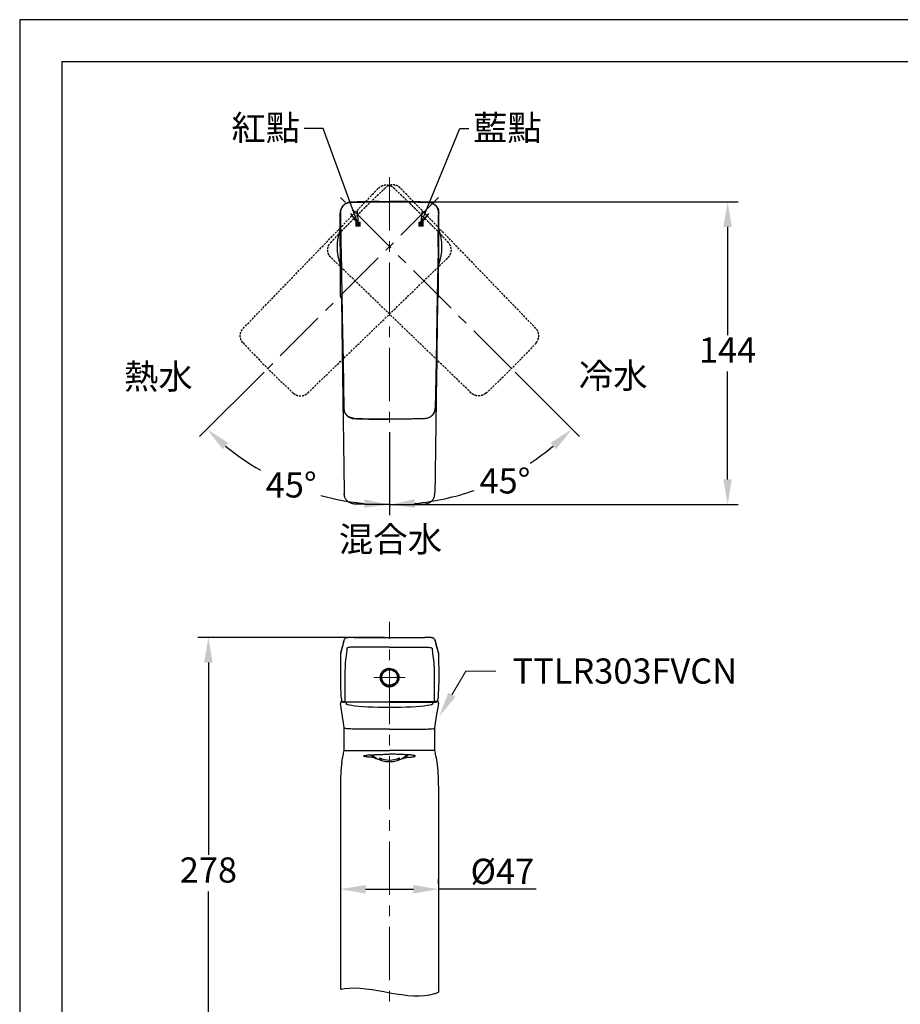
# Model space of a CAD drawing. Units: millimetres. Extents: x 0 to 210, y 0 to 297.
# Drawn here: x 0 to 105, y 180 to 297 of the extents above; entities that cross this region are included whole.
import ezdxf
from ezdxf import colors
from ezdxf.entities.mleader import LeaderData, LeaderLine
from ezdxf.math import Vec2, Vec3

# ---------------------------------------------------------------- set-up
doc = ezdxf.new("R2010")
doc.units = ezdxf.units.MM
doc.header["$PDMODE"] = 3
doc.linetypes.add('CENTER', pattern=[50.8, 31.75, -6.35, 6.35, -6.35])
doc.linetypes.add('HIDDEN', pattern=[0.375, 0.25, -0.125])
for name, color, linetype, lineweight in [('中心線', 2, 'CENTER', 18), ('標註線', 3, 'Continuous', 13), ('虛線', 6, 'HIDDEN', 25)]:
    doc.layers.add(name, color=color, linetype=linetype, lineweight=lineweight)
doc.layers.add('繪圖線', color=7, linetype='Continuous')
doc.styles.get("Standard").update_dxf_attribs({"font": 'msjh_0.ttf'})
doc.dimstyles.new('ISO-25', dxfattribs={"dimtxt": 3, "dimasz": 3, "dimexe": 1.25, "dimexo": 0.625, "dimtad": 1, "dimtih": 1, "dimtoh": 1, "dimdec": 0, "dimlfac": 4, "dimdsep": 46, "dimtxsty": 'Standard', "dimcen": 2.5, "dimclrd": 3, "dimclre": 3, "dimclrt": 2, "dimadec": 0, "dimazin": 2, "dimtfac": 1, "dimtdec": 0, "dimtmove": 1, "dimatfit": 3, "dimfxl": 0, "dimarcsym": 0})

# ---------------------------------------------------------------- blocks, each defined once
blk = doc.blocks.new('*D25')
at = {"layer": 'Defpoints', "color": 0}
for p in [(44.03, 223.46), (22.47, 167.29), (36.53, 167.29)]:
    blk.add_point(p, dxfattribs=at)
at = {"layer": '標註線', "color": 3, "lineweight": -2}
for p, q in [((43.41, 223.46), (21.22, 223.46)), ((22.47, 220.46), (22.47, 197.55)), ((22.47, 170.29), (22.47, 193.2)), ((35.91, 167.29), (21.22, 167.29))]:
    blk.add_line(p, q, dxfattribs=at)
at = {"layer": '標註線', "color": 3}
for points in [[(21.97, 220.46), (22.97, 220.46), (22.47, 223.46)], [(21.97, 170.29), (22.97, 170.29), (22.47, 167.29)]]:
    blk.add_solid(points, dxfattribs=at)
at = {"layer": '標註線', "color": 2, "insert": (22.47, 195.37), "char_height": 3, "attachment_point": 5}
blk.add_mtext('278', dxfattribs=at)
blk = doc.blocks.new('*D116')
at = {"layer": 'Defpoints', "color": 0}
for p in [(47.83, 273.77), (44.03, 269.98), (29.54, 255.48), (44.03, 248.5), (28.67, 243.36)]:
    blk.add_point(p, dxfattribs=at)
at = {"layer": '標註線', "color": 3, "lineweight": -2}
for p, q in [((29.09, 255.03), (21.42, 247.36)), ((44.03, 247.88), (44.03, 237.99))]:
    blk.add_line(p, q, dxfattribs=at)
for start, end in [(230.5951, 240.006), (254.6059, 264.4049)]:
    blk.add_arc((44.03, 269.98), 30.73, start, end, dxfattribs=at)
at = {"layer": '標註線', "color": 3}
for points in [[(24.19, 245.86), (24.86, 246.6), (22.3, 248.24)], [(41.06, 239.89), (41.01, 238.89), (44.03, 239.24)]]:
    blk.add_solid(points, dxfattribs=at)
at = {"layer": '標註線', "color": 2, "insert": (29.3, 243.11), "char_height": 3, "attachment_point": 1}
blk.add_mtext('45°', dxfattribs=at)
blk = doc.blocks.new('*D117')
at = {"layer": 'Defpoints', "color": 0}
for p in [(40.24, 273.77), (44.03, 269.98), (58.55, 255.46), (44.03, 248.5), (51.99, 240.3)]:
    blk.add_point(p, dxfattribs=at)
at = {"layer": '標註線', "color": 3, "lineweight": -2}
for p, q in [((59, 255.02), (66.65, 247.37)), ((44.03, 247.88), (44.03, 238))]:
    blk.add_line(p, q, dxfattribs=at)
for start, end in [(303.0286, 309.4036), (275.5964, 289.1776)]:
    blk.add_arc((44.03, 269.98), 30.73, start, end, dxfattribs=at)
at = {"layer": '標註線', "color": 3}
for points in [[(63.2, 246.6), (63.87, 245.86), (65.76, 248.25)], [(47.06, 238.9), (47.01, 239.9), (44.03, 239.25)]]:
    blk.add_solid(points, dxfattribs=at)
at = {"layer": '標註線', "color": 2, "insert": (54.75, 243.59), "char_height": 3, "attachment_point": 1}
blk.add_mtext('45°', dxfattribs=at)
blk = doc.blocks.new('*D115')
at = {"layer": 'Defpoints', "color": 0}
for p in [(44.03, 275.33), (44.03, 239.26), (84.29, 239.26)]:
    blk.add_point(p, dxfattribs=at)
at = {"layer": '標註線', "color": 3, "lineweight": -2}
for p, q in [((44.66, 275.33), (85.54, 275.33)), ((84.29, 272.33), (84.29, 259.45)), ((84.29, 242.26), (84.29, 255.13)), ((44.66, 239.26), (85.54, 239.26))]:
    blk.add_line(p, q, dxfattribs=at)
at = {"layer": '標註線', "color": 3}
for points in [[(83.79, 272.33), (84.79, 272.33), (84.29, 275.33)], [(83.79, 242.26), (84.79, 242.26), (84.29, 239.26)]]:
    blk.add_solid(points, dxfattribs=at)
at = {"layer": '標註線', "color": 2, "insert": (84.29, 257.29), "char_height": 3, "attachment_point": 5}
blk.add_mtext('144', dxfattribs=at)
blk = doc.blocks.new('_Open30')
at = {"color": 0, "linetype": 'ByBlock', "lineweight": -2}
for p, q in [((-1, 0.268), (0, 0)), ((0, 0), (-1, -0.268)), ((0, 0), (-1, 0))]:
    blk.add_line(p, q, dxfattribs=at)
blk = doc.blocks.new('*D120')
at = {"layer": 'Defpoints', "color": 0}
for p in [(38.19, 193.68), (49.88, 193.47), (49.88, 193.47)]:
    blk.add_point(p, dxfattribs=at)
at = {"layer": '繪圖線', "color": 3, "lineweight": -2}
for p, q in [((49.88, 194.1), (49.88, 194.72)), ((41.19, 193.47), (46.88, 193.47)), ((61.5, 193.47), (49.88, 193.47)), ((38.19, 193.05), (38.19, 192.22))]:
    blk.add_line(p, q, dxfattribs=at)
at = {"layer": '繪圖線', "color": 3}
for points in [[(41.19, 193.97), (41.19, 192.97), (38.19, 193.47)], [(46.88, 193.97), (46.88, 192.97), (49.88, 193.47)]]:
    blk.add_solid(points, dxfattribs=at)
at = {"layer": '繪圖線', "color": 2, "insert": (57.47, 195.6), "char_height": 3, "attachment_point": 5}
blk.add_mtext('{\\fISOCPEUR|b0|i0|c0|p34;%%C}47', dxfattribs=at)

msp = doc.modelspace()

# ---------------------------------------------------------------- hatches: boundary and pattern name
for color, points in [(1, [(40.04, 272.4), (40.54, 272.4), (40.54, 272.9), (40.04, 272.9)]), (5, [(47.53, 272.4), (48.03, 272.4), (48.03, 272.9), (47.53, 272.9)])]:
    msp.add_hatch(color=color).paths.add_polyline_path(points)

# ---------------------------------------------------------------- linework, layer by layer
at = {"color": 1, "linetype": 'Continuous', "lineweight": 15}
for p, q in [((40.54, 272.9), (40.04, 272.9)), ((40.04, 272.9), (40.04, 272.4)), ((40.54, 272.9), (40.04, 272.9)), ((40.04, 272.4), (40.54, 272.4)), ((40.54, 272.4), (40.54, 272.9))]:
    msp.add_line(p, q, dxfattribs=at)
at = {"color": 5, "linetype": 'Continuous', "lineweight": 15}
for p, q in [((48.03, 272.9), (47.53, 272.9)), ((47.53, 272.9), (47.53, 272.4)), ((48.03, 272.9), (47.53, 272.9)), ((47.53, 272.4), (48.03, 272.4)), ((48.03, 272.4), (48.03, 272.9))]:
    msp.add_line(p, q, dxfattribs=at)
msp.add_lwpolyline([(0, 0), (210, 0), (210, 297), (0, 297)], close=True)
at = {"lineweight": 30}
msp.add_lwpolyline([(5, 5), (205, 5), (205, 292), (5, 292)], close=True, dxfattribs=at)
at = {"layer": '中心線', "ltscale": 0.2}
for p, q in [((44.03, 278.25), (44.03, 248.5)), ((49.88, 275.83), (29.54, 255.48)), ((58.55, 255.46), (38.19, 275.83)), ((44.03, 152.15), (44.03, 225.3))]:
    msp.add_line(p, q, dxfattribs=at)
at = {"layer": '中心線', "color": 2, "linetype": 'CENTER', "lineweight": 0}
msp.add_line((45.91, 218.68), (42.16, 218.68), dxfattribs=at)
at = {"layer": '繪圖線'}
for p, q in [((38.18, 273.98), (38.19, 273.64)), ((38.18, 273.98), (38.18, 273.98)), ((49.89, 273.98), (49.89, 273.98)), ((38.25, 269.96), (38.26, 269.54)), ((49.82, 269.96), (49.81, 269.54)), ((49.81, 269.54), (49.71, 264.07)), ((38.61, 223.13), (38.61, 223.12)), ((49.46, 223.13), (49.46, 223.12)), ((43.04, 218.7), (43.04, 218.68)), ((45.03, 218.68), (45.03, 218.7)), ((49.89, 218.38), (49.82, 216.57)), ((38.72, 218), (38.71, 215.81)), ((49.35, 218), (49.36, 215.81)), ((38.71, 215.81), (39.69, 215.8)), ((44.03, 215.75), (38.71, 215.76)), ((38.89, 215.76), (38.86, 215.56)), ((39.69, 215.8), (43.03, 215.8)), ((43.03, 215.8), (44.03, 215.8)), ((44.99, 215.8), (44.03, 215.8)), ((44.03, 215.75), (49.35, 215.76)), ((48.37, 215.8), (44.99, 215.8)), ((49.36, 215.81), (48.37, 215.8)), ((49.21, 215.56), (49.17, 215.76)), ((49.81, 216.32), (49.71, 215.84)), ((41.93, 209.35), (42.19, 209.15)), ((42.83, 209.1), (42.83, 208.91)), ((42.83, 208.91), (43.12, 208.99)), ((44.95, 208.99), (45.24, 208.91)), ((45.24, 208.91), (45.24, 209.1)), ((45.88, 209.15), (46.14, 209.35)), ((38.19, 205.78), (38.19, 181.55)), ((49.88, 205.78), (49.88, 181.23))]:
    msp.add_line(p, q, dxfattribs=at)
at = {"layer": '繪圖線', "flags": 128}
for points in [[(38.26, 269.54), (38.31, 266.81), (38.36, 264.07)], [(38.4, 261.66), (38.5, 256.33), (38.6, 250.72)], [(49.66, 261.66), (49.57, 256.33), (49.47, 250.72)], [(38.61, 223.12), (38.61, 223.1), (38.6, 223.02)], [(39.82, 223.45), (40.87, 223.46), (41.92, 223.46), (42.98, 223.46), (44.03, 223.46), (45.09, 223.46), (46.14, 223.46), (47.2, 223.46), (48.25, 223.45)], [(49.46, 223.12), (49.46, 223.1), (49.47, 223.02)], [(38.2, 221.57), (38.19, 221.55), (38.19, 221.48)], [(38.97, 222.16), (38.96, 222.05), (38.9, 221.59), (38.83, 221.02), (38.76, 220.46)], [(49.1, 222.16), (49.11, 222.05), (49.17, 221.59), (49.24, 221.02), (49.31, 220.46)], [(49.87, 221.56), (49.87, 221.55), (49.88, 221.48)], [(38.65, 212.65), (38.64, 212.71), (38.59, 212.98), (38.43, 214.02), (38.18, 215.57)], [(49.22, 215.56), (49.22, 215.56), (49.17, 215.5), (49.04, 215.44), (48.82, 215.38), (48.52, 215.33), (48.15, 215.28), (47.7, 215.24), (47.19, 215.2), (46.63, 215.16), (46.02, 215.14), (45.38, 215.12), (44.71, 215.11), (44.03, 215.1), (43.36, 215.11), (42.69, 215.12), (42.05, 215.14), (41.44, 215.16), (40.88, 215.2), (40.37, 215.24), (39.92, 215.28), (39.55, 215.33), (39.25, 215.38), (39.03, 215.44), (38.9, 215.5), (38.85, 215.56)], [(49.42, 212.65), (49.43, 212.71), (49.48, 212.98), (49.64, 214.02), (49.89, 215.57)], [(38.64, 209.97), (38.64, 209.97), (38.64, 211.38), (38.64, 212.2), (38.65, 212.65)], [(49.43, 209.97), (49.43, 209.97), (49.43, 211.38), (49.42, 212.2), (49.42, 212.65)], [(42.21, 209.49), (42.16, 209.45), (42.09, 209.34), (42.11, 209.23), (42.22, 209.13), (42.42, 209.03), (42.69, 208.95), (42.72, 208.94)], [(42.1, 209.37), (42.11, 209.35), (42.18, 209.28)], [(45.35, 208.94), (45.37, 208.95), (45.65, 209.03), (45.84, 209.13), (45.96, 209.23), (45.98, 209.34), (45.91, 209.45), (45.84, 209.5)], [(45.88, 209.28), (45.96, 209.35), (45.97, 209.37)]]:
    msp.add_lwpolyline(points, dxfattribs=at)
at = {"layer": '繪圖線'}
msp.add_circle((44.04, 218.68), 0.927, dxfattribs=at)
for centre, radius, start, end in [((44.03, 269.98), 6.24, 160.5145, 200.1063), ((44.03, 269.98), 6.24, 339.9278, 19.4477), ((44.03, 367.68), 118.22, 267.9484, 272.0516), ((44.03, 218.7), 0.999, 0.159, 179.841), ((44.03, 218.68), 0.999, 0.1633, 179.8367), ((44.03, 218.7), 1.12, 180.1679, 359.8321), ((44.03, 218.69), 0.999, 180.1629, 359.8371), ((38.56, 215.57), 0.373, 131.7608, 179.8853), ((49.51, 215.57), 0.373, 0.1147, 48.2392), ((42.06, 209.56), 0.246, 200.4982, 238.5502), ((44.03, 211.63), 3, 231.8821, 308.1179), ((44.03, 211.92), 3.07, 246.9092, 293.0908), ((44.03, 211.74), 3.07, 246.9086, 293.0914), ((46.01, 209.56), 0.246, 301.4498, 339.5018), ((60.39, 205.93), 22.2, 173.035, 180.4083), ((27.68, 205.93), 22.2, 359.5917, 6.965)]:
    msp.add_arc(centre, radius, start, end, dxfattribs=at)
for points, knots in [([(39.39, 275.25), (39.3, 275.24), (39.13, 275.23), (38.89, 275.14), (38.67, 275.01), (38.43, 274.79), (38.22, 274.44), (38.19, 274.13), (38.18, 273.98)], [0, 0, 0, 0, 0.127037, 0.252163, 0.377245, 0.503101, 0.751846, 1, 1, 1, 1]), ([(38.19, 273.98), (38.19, 274.07), (38.2, 274.29), (38.34, 274.64), (38.61, 274.97), (38.98, 275.2), (39.26, 275.23), (39.39, 275.25)], [0, 0, 0, 0, 0.134041, 0.350855, 0.567299, 0.783623, 1, 1, 1, 1]), ([(42.81, 275.34), (42.81, 275.34), (42.81, 275.34), (42.78, 275.34), (42.72, 275.34), (42.55, 275.34), (42.31, 275.34), (42.03, 275.33), (41.77, 275.33), (41.47, 275.32), (41.12, 275.32), (40.73, 275.31), (40.31, 275.3), (39.84, 275.28), (39.51, 275.27), (39.35, 275.27)], [0, 0, 0, 0, 0.0746673, 0.2199355, 0.3659277, 0.4937937, 0.6039793, 0.6646935, 0.719867, 0.770367, 0.8173224, 0.8621347, 0.9064166, 0.9518473, 1, 1, 1, 1]), ([(39.39, 275.27), (39.88, 275.28), (40.87, 275.31), (42.36, 275.34), (43.41, 275.35), (43.97, 275.35), (44.03, 275.35)], [0, 0, 0, 0, 0.319634, 0.639274, 0.958907, 1, 1, 1, 1]), ([(39.39, 275.25), (39.64, 275.26), (40.89, 275.3), (42.44, 275.32), (43.99, 275.33), (45.53, 275.32), (47.08, 275.3), (48.38, 275.26), (48.67, 275.25)], [0, 0, 0, 0, 0.080727, 0.403652, 0.5, 0.580727, 0.903652, 1, 1, 1, 1]), ([(39.39, 275.25), (39.39, 275.25), (39.39, 275.25), (39.39, 275.25), (39.39, 275.25)], [0, 0, 0, 0, 0.380283, 1, 1, 1, 1]), ([(48.68, 275.27), (48.19, 275.28), (47.2, 275.31), (45.71, 275.34), (44.66, 275.35), (44.1, 275.35), (44.03, 275.35)], [0, 0, 0, 0, 0.319634, 0.639274, 0.958907, 1, 1, 1, 1]), ([(48.72, 275.27), (48.43, 275.28), (47.9, 275.29), (47.16, 275.31), (46.57, 275.32), (46.12, 275.33), (45.82, 275.34), (45.72, 275.34), (45.6, 275.34), (45.46, 275.34), (45.33, 275.34), (45.25, 275.34), (45.25, 275.34), (45.25, 275.34)], [0, 0, 0, 0, 0.082715, 0.151715, 0.20931, 0.259265, 0.30713, 0.366853, 0.43129, 0.499898, 0.678419, 0.858138, 1, 1, 1, 1]), ([(49.88, 273.98), (49.88, 274.07), (49.87, 274.29), (49.73, 274.64), (49.46, 274.97), (49.09, 275.2), (48.81, 275.23), (48.67, 275.25)], [0, 0, 0, 0, 0.134041, 0.350855, 0.567299, 0.783623, 1, 1, 1, 1]), ([(48.68, 275.25), (48.68, 275.25), (48.68, 275.25), (48.68, 275.25), (48.67, 275.25)], [0, 0, 0, 0, 0.380283, 1, 1, 1, 1]), ([(48.68, 275.25), (48.77, 275.24), (48.94, 275.23), (49.18, 275.14), (49.4, 275.01), (49.64, 274.79), (49.85, 274.44), (49.88, 274.13), (49.89, 273.98)], [0, 0, 0, 0, 0.127037, 0.252163, 0.377245, 0.503101, 0.751846, 1, 1, 1, 1]), ([(49.9, 274.02), (49.89, 274.16), (49.86, 274.44), (49.65, 274.81), (49.33, 275.09), (49.04, 275.23), (48.87, 275.25), (48.84, 275.25)], [0, 0, 0, 0, 0.237581, 0.475162, 0.712742, 0.950324, 1, 1, 1, 1]), ([(38.2, 264.09), (38.19, 265.75), (38.18, 269.04), (38.17, 272.34), (38.17, 273.98)], [0, 0, 0, 0, 0.501801, 1, 1, 1, 1]), ([(38.18, 273.98), (38.2, 273.06), (38.22, 271.72), (38.25, 270.38), (38.25, 269.96)], [0, 0, 0, 0, 0.687381, 1, 1, 1, 1]), ([(49.82, 269.96), (49.82, 270.38), (49.85, 271.72), (49.87, 273.06), (49.89, 273.98)], [0, 0, 0, 0, 0.312619, 1, 1, 1, 1]), ([(49.87, 264.09), (49.88, 265.75), (49.89, 269.04), (49.9, 272.34), (49.9, 273.98)], [0, 0, 0, 0, 0.501801, 1, 1, 1, 1]), ([(38.31, 263.83), (38.29, 263.85), (38.24, 263.91), (38.2, 264.01), (38.2, 264.07), (38.2, 264.09)], [0, 0, 0, 0, 0.343513, 0.772932, 1, 1, 1, 1]), ([(38.31, 264.09), (38.31, 264.09), (38.31, 264.09), (38.31, 264.06), (38.31, 263.93), (38.31, 263.71), (38.32, 263.34), (38.33, 262.71), (38.34, 261.99), (38.34, 261.55), (38.35, 261.42)], [0, 0, 0, 0, 0.0002673, 0.1200973, 0.239726, 0.3554112, 0.4711126, 0.6910493, 0.9120807, 1, 1, 1, 1]), ([(38.36, 264.06), (38.36, 264.06), (38.36, 264.06), (38.36, 263.85), (38.37, 263.4), (38.38, 262.75), (38.4, 262.15), (38.4, 261.82), (38.4, 261.66)], [0, 0, 0, 0, 0.145019, 0.30345, 0.530621, 0.759079, 0.879537, 1, 1, 1, 1]), ([(49.71, 264.06), (49.71, 264.06), (49.71, 264.06), (49.71, 263.85), (49.7, 263.4), (49.68, 262.75), (49.67, 262.15), (49.67, 261.82), (49.66, 261.66)], [0, 0, 0, 0, 0.144859, 0.30332, 0.530534, 0.759034, 0.879514, 1, 1, 1, 1]), ([(49.76, 264.09), (49.76, 264.09), (49.76, 264.09), (49.76, 264.06), (49.76, 263.93), (49.76, 263.71), (49.75, 263.34), (49.74, 262.71), (49.73, 261.99), (49.72, 261.55), (49.72, 261.42)], [0, 0, 0, 0, 0.000267, 0.120097, 0.239726, 0.355411, 0.471113, 0.691049, 0.912081, 1, 1, 1, 1]), ([(49.76, 263.83), (49.78, 263.85), (49.83, 263.91), (49.87, 264.01), (49.87, 264.07), (49.87, 264.09)], [0, 0, 0, 0, 0.3435131, 0.7729319, 1, 1, 1, 1]), ([(38.35, 261.42), (38.37, 259.51), (38.42, 255.7), (38.52, 248.82), (38.59, 243.85), (38.63, 240.8)], [0, 0, 0, 0, 0.27748, 0.554961, 1, 1, 1, 1]), ([(49.72, 261.42), (49.7, 259.51), (49.65, 255.7), (49.55, 248.82), (49.48, 243.85), (49.44, 240.8)], [0, 0, 0, 0, 0.27748, 0.554961, 1, 1, 1, 1]), ([(39.8, 249.53), (39.66, 249.55), (39.38, 249.59), (39.02, 249.81), (38.75, 250.14), (38.62, 250.47), (38.6, 250.68), (38.6, 250.75)], [0, 0, 0, 0, 0.222259, 0.444517, 0.666776, 0.889035, 1, 1, 1, 1]), ([(38.6, 250.72), (38.61, 250.58), (38.65, 250.3), (38.87, 249.93), (39.19, 249.66), (39.53, 249.53), (39.73, 249.51), (39.8, 249.5)], [0, 0, 0, 0, 0.223101, 0.446317, 0.669257, 0.891507, 1, 1, 1, 1]), ([(48.27, 249.53), (48.41, 249.55), (48.69, 249.59), (49.05, 249.81), (49.32, 250.14), (49.45, 250.47), (49.47, 250.68), (49.47, 250.75)], [0, 0, 0, 0, 0.222259, 0.444517, 0.666776, 0.889035, 1, 1, 1, 1]), ([(49.47, 250.72), (49.45, 250.58), (49.42, 250.3), (49.2, 249.93), (48.87, 249.66), (48.54, 249.53), (48.34, 249.51), (48.27, 249.5)], [0, 0, 0, 0, 0.223101, 0.446317, 0.669257, 0.891507, 1, 1, 1, 1]), ([(39.8, 249.5), (40.28, 249.49), (41.23, 249.46), (42.64, 249.43), (43.57, 249.43), (44.03, 249.43)], [0, 0, 0, 0, 0.336401, 0.672803, 1, 1, 1, 1]), ([(48.27, 249.5), (47.79, 249.49), (46.84, 249.46), (45.43, 249.43), (44.5, 249.43), (44.03, 249.43)], [0, 0, 0, 0, 0.336401, 0.672803, 1, 1, 1, 1]), ([(38.63, 240.73), (38.63, 240.73), (38.64, 240.65), (38.64, 240.58), (38.65, 240.5)], [0, 0, 0, 0, 0.087554, 1, 1, 1, 1]), ([(39.85, 239.33), (39.71, 239.35), (39.43, 239.39), (39.06, 239.62), (38.79, 239.94), (38.66, 240.28), (38.65, 240.49), (38.65, 240.56)], [0, 0, 0, 0, 0.2218005, 0.4436015, 0.665401, 0.8871983, 1, 1, 1, 1]), ([(48.22, 239.33), (48.36, 239.35), (48.64, 239.39), (49.01, 239.62), (49.28, 239.94), (49.41, 240.28), (49.42, 240.49), (49.42, 240.56)], [0, 0, 0, 0, 0.2218005, 0.4436015, 0.665401, 0.8871983, 1, 1, 1, 1]), ([(49.42, 240.5), (49.42, 240.51), (49.43, 240.59), (49.43, 240.66), (49.44, 240.73)], [0, 0, 0, 0, 0.119088, 1, 1, 1, 1]), ([(44.03, 239.26), (43.74, 239.26), (42.89, 239.26), (41.49, 239.28), (40.4, 239.31), (39.85, 239.33)], [0, 0, 0, 0, 0.214515, 0.607257, 1, 1, 1, 1]), ([(44.03, 239.26), (44.33, 239.26), (45.18, 239.26), (46.58, 239.28), (47.67, 239.31), (48.22, 239.33)], [0, 0, 0, 0, 0.214515, 0.607257, 1, 1, 1, 1]), ([(38.6, 223.02), (38.59, 223.01), (38.57, 222.92), (38.48, 222.58), (38.39, 222.23), (38.27, 221.8), (38.23, 221.64), (38.19, 221.48)], [0, 0, 0, 0, 0.032196, 0.160984, 0.676119, 0.694245, 1, 1, 1, 1]), ([(38.61, 223.12), (38.6, 223.09), (38.52, 222.79), (38.4, 222.28), (38.25, 221.8), (38.2, 221.58), (38.2, 221.57)], [0, 0, 0, 0, 0.052908, 0.590067, 0.975064, 1, 1, 1, 1]), ([(39.81, 223.45), (39.77, 223.45), (39.64, 223.45), (39.43, 223.45), (39.21, 223.44), (39.05, 223.42), (38.92, 223.41), (38.83, 223.38), (38.74, 223.32), (38.65, 223.24), (38.63, 223.16), (38.61, 223.12)], [0, 0, 0, 0, 0.10421, 0.295048, 0.461507, 0.595635, 0.66995, 0.742134, 0.819264, 0.905308, 1, 1, 1, 1]), ([(49.46, 223.12), (49.44, 223.16), (49.41, 223.24), (49.34, 223.32), (49.27, 223.36), (49.21, 223.39), (49.14, 223.41), (49.04, 223.42), (48.88, 223.44), (48.67, 223.45), (48.46, 223.45), (48.31, 223.45), (48.25, 223.45)], [0, 0, 0, 0, 0.105775, 0.176781, 0.236954, 0.283959, 0.325995, 0.392344, 0.522863, 0.678929, 0.87088, 1, 1, 1, 1]), ([(49.87, 221.56), (49.86, 221.6), (49.82, 221.76), (49.68, 222.27), (49.56, 222.75), (49.46, 223.11), (49.46, 223.12)], [0, 0, 0, 0, 0.069093, 0.305451, 0.981409, 1, 1, 1, 1]), ([(49.47, 223.02), (49.48, 223.01), (49.5, 222.92), (49.59, 222.58), (49.68, 222.23), (49.79, 221.8), (49.84, 221.64), (49.88, 221.48)], [0, 0, 0, 0, 0.032196, 0.160984, 0.676119, 0.694245, 1, 1, 1, 1]), ([(39.82, 222.3), (39.77, 222.3), (39.63, 222.29), (39.41, 222.28), (39.2, 222.25), (39.04, 222.23), (38.99, 222.18), (38.97, 222.16)], [0, 0, 0, 0, 0.164271, 0.480881, 0.741567, 0.918238, 1, 1, 1, 1]), ([(44.03, 222.31), (43.57, 222.31), (42.64, 222.31), (41.23, 222.3), (40.29, 222.3), (39.82, 222.3)], [0, 0, 0, 0, 0.327265, 0.663685, 1, 1, 1, 1]), ([(44.03, 222.31), (44.49, 222.31), (45.43, 222.31), (46.83, 222.3), (47.78, 222.3), (48.25, 222.3)], [0, 0, 0, 0, 0.327265, 0.663685, 1, 1, 1, 1]), ([(48.25, 222.3), (48.3, 222.3), (48.44, 222.29), (48.66, 222.28), (48.87, 222.25), (49.02, 222.23), (49.08, 222.18), (49.1, 222.16)], [0, 0, 0, 0, 0.164271, 0.480881, 0.741567, 0.918238, 1, 1, 1, 1]), ([(38.19, 221.48), (38.19, 220.96), (38.18, 219.93), (38.18, 218.89), (38.18, 218.38)], [0, 0, 0, 0, 0.4997812, 1, 1, 1, 1]), ([(38.76, 220.46), (38.76, 220.36), (38.74, 220.09), (38.73, 219.59), (38.72, 218.91), (38.72, 218.36), (38.72, 218.05), (38.72, 218), (38.72, 218)], [0, 0, 0, 0, 0.116641, 0.330227, 0.618, 0.94887, 0.999994, 1, 1, 1, 1]), ([(49.31, 220.46), (49.31, 220.36), (49.33, 220.09), (49.34, 219.59), (49.35, 218.91), (49.35, 218.36), (49.35, 218.05), (49.35, 218), (49.35, 218)], [0, 0, 0, 0, 0.116641, 0.330227, 0.618, 0.94887, 0.999994, 1, 1, 1, 1]), ([(49.88, 221.48), (49.88, 220.96), (49.89, 219.93), (49.89, 218.89), (49.89, 218.38)], [0, 0, 0, 0, 0.4997812, 1, 1, 1, 1]), ([(44.03, 219.76), (43.93, 219.75), (43.72, 219.74), (43.43, 219.61), (43.16, 219.4), (42.95, 219.08), (42.89, 218.69), (42.95, 218.31), (43.09, 218.1), (43.15, 218)], [0, 0, 0, 0, 0.128735, 0.249625, 0.381569, 0.541753, 0.707967, 0.857519, 1, 1, 1, 1]), ([(44.03, 219.76), (44.14, 219.75), (44.35, 219.74), (44.64, 219.61), (44.91, 219.4), (45.11, 219.08), (45.18, 218.69), (45.11, 218.31), (44.98, 218.1), (44.92, 218)], [0, 0, 0, 0, 0.128735, 0.249625, 0.381569, 0.541753, 0.707967, 0.857519, 1, 1, 1, 1]), ([(38.18, 218.38), (38.19, 218.08), (38.21, 217.47), (38.23, 216.87), (38.24, 216.57)], [0, 0, 0, 0, 0.500026, 1, 1, 1, 1]), ([(43.15, 218), (43.24, 217.91), (43.41, 217.73), (43.73, 217.59), (43.95, 217.58), (44.03, 217.57)], [0, 0, 0, 0, 0.371597, 0.743242, 1, 1, 1, 1]), ([(44.92, 218), (44.83, 217.91), (44.66, 217.73), (44.33, 217.59), (44.12, 217.58), (44.03, 217.57)], [0, 0, 0, 0, 0.371597, 0.743242, 1, 1, 1, 1]), ([(38.31, 215.86), (38.3, 215.85), (38.26, 215.82), (38.22, 215.77), (38.21, 215.71), (38.21, 215.69)], [0, 0, 0, 0, 0.094664, 0.716223, 1, 1, 1, 1]), ([(38.24, 216.57), (38.25, 216.51), (38.25, 216.43), (38.26, 216.34), (38.26, 216.32)], [0, 0, 0, 0, 0.668662, 1, 1, 1, 1]), ([(38.26, 216.32), (38.28, 216.24), (38.31, 216.08), (38.34, 215.92), (38.36, 215.84)], [0, 0, 0, 0, 0.500018, 1, 1, 1, 1]), ([(38.36, 215.84), (38.37, 215.83), (38.4, 215.82), (38.47, 215.82), (38.58, 215.81), (38.67, 215.81), (38.71, 215.81)], [0, 0, 0, 0, 0.088304, 0.303129, 0.617005, 1, 1, 1, 1]), ([(38.36, 215.84), (38.36, 215.83), (38.36, 215.82), (38.36, 215.81), (38.37, 215.8), (38.38, 215.79), (38.39, 215.79), (38.4, 215.78), (38.41, 215.78)], [0, 0, 0, 0, 0.239064, 0.367838, 0.499392, 0.631071, 0.760137, 1, 1, 1, 1]), ([(38.36, 215.82), (38.36, 215.81), (38.38, 215.79), (38.42, 215.78), (38.47, 215.77), (38.54, 215.76), (38.62, 215.76), (38.68, 215.76), (38.71, 215.76)], [0, 0, 0, 0, 0.0699134, 0.2115845, 0.3354817, 0.5058526, 0.7273423, 1, 1, 1, 1]), ([(38.71, 215.76), (38.68, 215.76), (38.6, 215.76), (38.51, 215.76), (38.44, 215.77), (38.42, 215.78), (38.41, 215.78)], [0, 0, 0, 0, 0.379186, 0.698998, 0.917683, 1, 1, 1, 1]), ([(38.71, 215.81), (38.71, 215.8), (38.71, 215.79), (38.71, 215.78), (38.71, 215.77), (38.71, 215.76), (38.71, 215.76), (38.71, 215.76), (38.71, 215.76)], [0, 0, 0, 0, 0.38574, 0.573003, 0.73761, 0.867004, 0.953642, 1, 1, 1, 1]), ([(49.35, 215.76), (49.38, 215.76), (49.43, 215.76), (49.51, 215.76), (49.6, 215.77), (49.68, 215.78), (49.7, 215.81), (49.71, 215.82)], [0, 0, 0, 0, 0.208354, 0.392281, 0.686479, 0.88486, 1, 1, 1, 1]), ([(49.36, 215.81), (49.36, 215.8), (49.36, 215.79), (49.36, 215.78), (49.36, 215.77), (49.36, 215.76), (49.36, 215.76), (49.35, 215.76), (49.35, 215.76)], [0, 0, 0, 0, 0.385215, 0.572235, 0.736653, 0.865942, 0.952602, 1, 1, 1, 1]), ([(49.35, 215.76), (49.39, 215.76), (49.47, 215.76), (49.56, 215.76), (49.62, 215.77), (49.65, 215.78), (49.66, 215.78)], [0, 0, 0, 0, 0.379186, 0.698998, 0.917683, 1, 1, 1, 1]), ([(49.71, 215.84), (49.7, 215.83), (49.67, 215.82), (49.59, 215.82), (49.49, 215.81), (49.4, 215.81), (49.36, 215.81)], [0, 0, 0, 0, 0.088304, 0.303129, 0.617005, 1, 1, 1, 1]), ([(49.71, 215.84), (49.71, 215.83), (49.71, 215.82), (49.7, 215.81), (49.7, 215.8), (49.69, 215.79), (49.68, 215.79), (49.67, 215.78), (49.66, 215.78)], [0, 0, 0, 0, 0.239064, 0.367838, 0.499392, 0.631071, 0.760137, 1, 1, 1, 1]), ([(49.89, 215.58), (49.89, 215.58), (49.89, 215.63), (49.87, 215.72), (49.81, 215.82), (49.76, 215.87), (49.73, 215.89), (49.72, 215.89)], [0, 0, 0, 0, 0.016426, 0.406837, 0.714349, 0.973037, 1, 1, 1, 1]), ([(49.82, 216.57), (49.82, 216.51), (49.82, 216.43), (49.81, 216.34), (49.81, 216.32)], [0, 0, 0, 0, 0.668662, 1, 1, 1, 1]), ([(39.85, 212.54), (39.71, 212.54), (39.46, 212.55), (39.11, 212.56), (38.86, 212.6), (38.7, 212.6), (38.65, 212.64), (38.65, 212.65)], [0, 0, 0, 0, 0.33767, 0.633392, 0.854327, 0.976949, 1, 1, 1, 1]), ([(44.03, 212.53), (43.73, 212.53), (42.88, 212.53), (41.49, 212.54), (40.4, 212.54), (39.85, 212.54)], [0, 0, 0, 0, 0.216205, 0.608165, 1, 1, 1, 1]), ([(44.03, 212.53), (44.34, 212.53), (45.18, 212.53), (46.58, 212.54), (47.67, 212.54), (48.22, 212.54)], [0, 0, 0, 0, 0.216205, 0.608165, 1, 1, 1, 1]), ([(48.22, 212.54), (48.36, 212.54), (48.61, 212.55), (48.96, 212.56), (49.21, 212.6), (49.37, 212.6), (49.42, 212.64), (49.42, 212.65)], [0, 0, 0, 0, 0.33767, 0.633392, 0.854327, 0.976949, 1, 1, 1, 1]), ([(38.35, 208.63), (38.38, 208.75), (38.43, 209), (38.53, 209.44), (38.59, 209.77), (38.64, 209.97)], [0, 0, 0, 0, 0.2770273, 0.5541855, 1, 1, 1, 1]), ([(38.64, 209.97), (38.65, 209.97), (38.7, 209.98), (38.85, 209.98), (39.11, 209.99), (39.45, 209.99), (39.71, 209.99), (39.84, 209.99)], [0, 0, 0, 0, 0.019986, 0.143934, 0.366136, 0.661882, 1, 1, 1, 1]), ([(39.84, 209.99), (40.39, 209.99), (41.48, 209.99), (42.88, 209.99), (43.73, 209.99), (44.03, 209.99)], [0, 0, 0, 0, 0.390955, 0.782361, 1, 1, 1, 1]), ([(48.23, 209.99), (47.68, 209.99), (46.59, 209.99), (45.19, 209.99), (44.34, 209.99), (44.03, 209.99)], [0, 0, 0, 0, 0.3909549, 0.7823614, 1, 1, 1, 1]), ([(49.43, 209.97), (49.42, 209.97), (49.37, 209.98), (49.22, 209.98), (48.96, 209.99), (48.62, 209.99), (48.36, 209.99), (48.23, 209.99)], [0, 0, 0, 0, 0.019986, 0.143934, 0.366136, 0.661882, 1, 1, 1, 1]), ([(49.72, 208.63), (49.69, 208.75), (49.64, 209), (49.54, 209.44), (49.47, 209.77), (49.43, 209.97)], [0, 0, 0, 0, 0.2770273, 0.5541855, 1, 1, 1, 1]), ([(42.22, 209.15), (42.2, 209.15), (42.05, 209.16), (41.79, 209.18), (41.49, 209.21), (41.24, 209.24), (41.1, 209.28), (40.97, 209.29), (41, 209.38), (41.13, 209.39), (41.3, 209.43), (41.57, 209.46), (41.9, 209.48), (42.3, 209.5), (42.74, 209.52), (43.23, 209.53), (43.66, 209.54), (43.93, 209.54), (44.03, 209.54)], [0, 0, 0, 0, 0.016379, 0.102273, 0.173855, 0.229911, 0.268151, 0.288184, 0.296672, 0.320659, 0.363824, 0.425606, 0.504325, 0.596675, 0.700921, 0.812006, 0.928534, 1, 1, 1, 1]), ([(45.88, 209.16), (45.9, 209.16), (46.03, 209.16), (46.27, 209.18), (46.58, 209.21), (46.83, 209.24), (46.97, 209.28), (47.1, 209.29), (47.07, 209.38), (46.94, 209.39), (46.77, 209.43), (46.5, 209.46), (46.17, 209.48), (45.77, 209.5), (45.32, 209.52), (44.84, 209.53), (44.41, 209.54), (44.14, 209.54), (44.03, 209.54)], [0, 0, 0, 0, 0.008578, 0.095153, 0.167303, 0.223804, 0.262346, 0.282539, 0.291094, 0.315271, 0.358778, 0.42105, 0.500393, 0.593476, 0.698549, 0.810515, 0.927968, 1, 1, 1, 1]), ([(38.19, 181.55), (38.23, 181.56), (38.27, 181.57), (38.31, 181.58), (38.43, 181.6), (38.54, 181.63), (38.66, 181.64), (41.77, 182.13), (46.37, 180.04), (49.41, 181.04), (49.53, 181.08), (49.64, 181.12), (49.76, 181.17), (49.8, 181.19), (49.84, 181.21), (49.88, 181.23)], [0.1479576, 0.1479576, 0.1479576, 0.1479576, 0.1572059, 0.1572059, 0.1572059, 0.1821483, 0.1821483, 0.1821483, 0.8427003, 0.8427003, 0.8427003, 0.8682446, 0.8682446, 0.8682446, 0.8777399, 0.8777399, 0.8777399, 0.8777399])]:
    msp.add_open_spline(points, degree=3, knots=knots, dxfattribs=at)
at = {"layer": '虛線'}
msp.add_ellipse((112.76, 338.7), major_axis=(-83.41, 83.41), ratio=0.997792, start_param=1.53491, end_param=1.606683, dxfattribs=at)
for points, knots in [([(26.61, 260.24), (29.3, 263.03), (31.99, 265.81), (36.02, 269.99), (37.37, 271.38), (39.38, 273.47), (40.06, 274.17), (41.4, 275.56), (42.07, 276.26), (42.74, 276.96)], [0, 0, 0, 0, 0.5, 0.5, 0.75, 0.75, 0.875, 0.875, 1, 1, 1, 1]), ([(42.74, 276.96), (42.8, 277.01), (42.86, 277.07), (43, 277.16), (43.07, 277.2), (43.21, 277.26), (43.29, 277.29), (43.45, 277.32), (43.53, 277.33), (43.69, 277.34), (43.77, 277.33), (43.93, 277.3), (44.01, 277.28), (44.12, 277.24), (44.16, 277.22), (44.23, 277.19), (44.27, 277.17), (44.37, 277.1), (44.44, 277.06), (44.5, 277)], [0, 0, 0, 0, 0.125, 0.125, 0.25, 0.25, 0.375, 0.375, 0.5, 0.5, 0.625, 0.625, 0.75, 0.75, 0.8125, 0.8125, 0.875, 0.875, 1, 1, 1, 1]), ([(45.32, 276.96), (45.27, 277.01), (45.21, 277.07), (45.07, 277.16), (45, 277.2), (44.85, 277.26), (44.78, 277.29), (44.62, 277.32), (44.54, 277.33), (44.38, 277.34), (44.3, 277.33), (44.14, 277.3), (44.06, 277.28), (43.94, 277.24), (43.91, 277.22), (43.83, 277.19), (43.8, 277.17), (43.7, 277.1), (43.63, 277.06), (43.57, 277)], [0, 0, 0, 0, 0.125, 0.125, 0.25, 0.25, 0.375, 0.375, 0.5, 0.5, 0.625, 0.625, 0.75, 0.75, 0.8125, 0.8125, 0.875, 0.875, 1, 1, 1, 1]), ([(61.46, 260.24), (58.77, 263.03), (56.08, 265.81), (52.05, 269.99), (50.7, 271.38), (48.69, 273.47), (48.01, 274.17), (46.67, 275.56), (46, 276.26), (45.32, 276.96)], [0, 0, 0, 0, 0.5, 0.5, 0.75, 0.75, 0.875, 0.875, 1, 1, 1, 1]), ([(37.06, 268.69), (37, 268.74), (36.94, 268.8), (36.85, 268.94), (36.81, 269.01), (36.75, 269.16), (36.72, 269.23), (36.69, 269.39), (36.68, 269.47), (36.67, 269.63), (36.68, 269.72), (36.71, 269.87), (36.73, 269.95), (36.77, 270.07), (36.79, 270.1), (36.82, 270.18), (36.84, 270.21), (36.91, 270.31), (36.96, 270.38), (37.01, 270.44)], [0, 0, 0, 0, 0.125, 0.125, 0.25, 0.25, 0.375, 0.375, 0.5, 0.5, 0.625, 0.625, 0.75, 0.75, 0.8125, 0.8125, 0.875, 0.875, 1, 1, 1, 1]), ([(51.01, 268.69), (51.07, 268.74), (51.12, 268.8), (51.22, 268.94), (51.26, 269.01), (51.32, 269.16), (51.35, 269.23), (51.38, 269.39), (51.39, 269.47), (51.4, 269.63), (51.39, 269.72), (51.36, 269.87), (51.34, 269.95), (51.3, 270.07), (51.28, 270.1), (51.25, 270.18), (51.23, 270.21), (51.16, 270.31), (51.11, 270.38), (51.06, 270.44)], [0, 0, 0, 0, 0.125, 0.125, 0.25, 0.25, 0.375, 0.375, 0.5, 0.5, 0.625, 0.625, 0.75, 0.75, 0.8125, 0.8125, 0.875, 0.875, 1, 1, 1, 1]), ([(34.3, 252.55), (37.08, 255.24), (39.87, 257.93), (44.05, 261.96), (45.44, 263.31), (47.53, 265.33), (48.23, 266), (49.62, 267.34), (50.32, 268.01), (51.01, 268.69)], [0, 0, 0, 0, 0.5, 0.5, 0.75, 0.75, 0.875, 0.875, 1, 1, 1, 1]), ([(53.77, 252.55), (50.99, 255.24), (48.2, 257.93), (44.02, 261.96), (42.63, 263.31), (40.54, 265.33), (39.84, 266), (38.45, 267.34), (37.75, 268.01), (37.06, 268.69)], [0, 0, 0, 0, 0.5, 0.5, 0.75, 0.75, 0.875, 0.875, 1, 1, 1, 1]), ([(26.6, 258.52), (26.54, 258.58), (26.49, 258.64), (26.41, 258.78), (26.37, 258.85), (26.32, 259), (26.3, 259.07), (26.27, 259.23), (26.26, 259.31), (26.26, 259.46), (26.27, 259.54), (26.3, 259.7), (26.32, 259.77), (26.38, 259.92), (26.42, 259.99), (26.51, 260.12), (26.55, 260.18), (26.61, 260.24)], [0, 0, 0, 0, 0.125, 0.125, 0.25, 0.25, 0.375, 0.375, 0.5, 0.5, 0.625, 0.625, 0.75, 0.75, 0.875, 0.875, 1, 1, 1, 1]), ([(61.47, 258.52), (61.53, 258.58), (61.58, 258.64), (61.66, 258.78), (61.69, 258.85), (61.75, 259), (61.77, 259.07), (61.8, 259.23), (61.81, 259.31), (61.81, 259.46), (61.8, 259.54), (61.77, 259.7), (61.75, 259.77), (61.69, 259.92), (61.65, 259.99), (61.56, 260.12), (61.51, 260.18), (61.46, 260.24)], [0, 0, 0, 0, 0.125, 0.125, 0.25, 0.25, 0.375, 0.375, 0.5, 0.5, 0.625, 0.625, 0.75, 0.75, 0.875, 0.875, 1, 1, 1, 1]), ([(32.58, 252.54), (32.64, 252.48), (32.7, 252.44), (32.84, 252.35), (32.91, 252.32), (33.05, 252.26), (33.13, 252.24), (33.28, 252.21), (33.36, 252.2), (33.52, 252.2), (33.6, 252.21), (33.75, 252.24), (33.83, 252.27), (33.98, 252.32), (34.05, 252.36), (34.18, 252.45), (34.24, 252.5), (34.3, 252.55)], [0, 0, 0, 0, 0.125, 0.125, 0.25, 0.25, 0.375, 0.375, 0.5, 0.5, 0.625, 0.625, 0.75, 0.75, 0.875, 0.875, 1, 1, 1, 1]), ([(55.49, 252.54), (55.43, 252.48), (55.37, 252.44), (55.23, 252.35), (55.16, 252.32), (55.02, 252.26), (54.94, 252.24), (54.79, 252.21), (54.71, 252.2), (54.55, 252.2), (54.47, 252.21), (54.32, 252.24), (54.24, 252.27), (54.09, 252.32), (54.02, 252.36), (53.89, 252.45), (53.83, 252.5), (53.77, 252.55)], [0, 0, 0, 0, 0.125, 0.125, 0.25, 0.25, 0.375, 0.375, 0.5, 0.5, 0.625, 0.625, 0.75, 0.75, 0.875, 0.875, 1, 1, 1, 1])]:
    msp.add_open_spline(points, degree=3, knots=knots, dxfattribs=at)
for points in [[(37.01, 270.44), (39.13, 272.7), (41.31, 274.88), (43.57, 277)], [(44.5, 277), (46.75, 274.88), (48.94, 272.7), (51.06, 270.44)]]:
    msp.add_rational_spline(points, [1, 0.999635302824, 0.999635302824, 1], degree=3, dxfattribs=at)
for points in [[(61.49, 258.5), (60.53, 257.47), (59.55, 256.46), (58.55, 255.46)], [(55.51, 252.52), (56.54, 253.48), (57.56, 254.46), (58.55, 255.46)]]:
    msp.add_open_spline(points, degree=3, dxfattribs=at)

# ---------------------------------------------------------------- texts
at = {"layer": '標註線', "char_height": 3, "width": 36.0529, "attachment_point": 1}
for s, insert in [('\\A1;{\\fPMingLiU|b0|i0|c136|p18;熱水}', (12.42, 256.02)), ('\\A1;{\\fPMingLiU|b0|i0|c136|p18;冷水}', (66.57, 256.12))]:
    msp.add_mtext(s, dxfattribs=dict(at, insert=insert))
at = {"layer": '標註線', "insert": (38.01, 236.64), "char_height": 3, "attachment_point": 1}
msp.add_mtext_dynamic_manual_height_columns('混合水', width=52.4687, gutter_width=60, heights=[0], dxfattribs=at)

# ---------------------------------------------------------------- dimensions: what is measured, and where the dimension line sits
at = {"layer": '標註線'}
dim = msp.add_linear_dim(base=(84.29, 239.26), p1=(44.03, 275.33), p2=(44.03, 239.26), angle=90, dimstyle='ISO-25', dxfattribs=at)
dim.commit()
dim.dimension.update_dxf_attribs({"geometry": '*D115', "text_midpoint": (84.29, 257.29)})
dim = msp.add_angular_dim_2l(base=(28.67, 243.36), line1=((29.54, 255.48), (47.83, 273.77)), line2=((44.03, 248.5), (44.03, 269.98)), dimstyle='ISO-25', dxfattribs=at)
dim.commit()
dim.dimension.update_dxf_attribs({"geometry": '*D116', "text_midpoint": (32.27, 241.58)})
dim = msp.add_angular_dim_2l(base=(51.99, 240.3), line1=((44.03, 269.98), (44.03, 248.5)), line2=((58.55, 255.46), (40.24, 273.77)), dimstyle='ISO-25', dxfattribs=at)
dim.commit()
dim.dimension.update_dxf_attribs({"geometry": '*D117', "text_midpoint": (57.73, 242.07), "dimtype": 162})
dim = msp.add_linear_dim(base=(22.47, 167.29), p1=(44.03, 223.46), p2=(36.53, 167.29), angle=90, text='278', dimstyle='ISO-25', dxfattribs=at)
dim.commit()
dim.dimension.update_dxf_attribs({"geometry": '*D25', "text_midpoint": (22.47, 195.37)})
at = {"layer": '繪圖線'}
dim = msp.add_linear_dim(base=(49.88, 193.47), p1=(38.19, 193.68), p2=(49.88, 193.47), text='{\\fISOCPEUR|b0|i0|c0|p34;%%C}<>', dimstyle='ISO-25', dxfattribs=at)
dim.commit()
dim.dimension.update_dxf_attribs({"geometry": '*D120', "text_midpoint": (57.47, 195.65), "dimtype": 160})

# ---------------------------------------------------------------- leaders
at = {"layer": '標註線'}
ml = msp.add_multileader_mtext('Standard', dxfattribs=at)
ml.set_content('紅點', color=256)
ml.set_leader_properties()
ml.set_arrow_properties(name='OPEN30')
ml.build(insert=Vec2(0, 0))
ml.multileader.update_dxf_attribs({"dogleg_length": 0.36, "arrow_head_size": 1.5})
ctx = ml.context
ctx.base_point, ctx.char_height, ctx.arrow_head_size, ctx.landing_gap_size, ctx.plane_origin = Vec3(25.45, 284.03), 3, 1.5, 0.5, Vec3(40.32, 272.65)
ctx.text_align_type = 2
notes = []
notes.append((ctx, [(0, (1, 1, 0), (36.14, 284.03), (-1, 0), 2.25, [(0, [(40.32, 272.65)], 0, [])])]))
ctx.mtext.insert, ctx.mtext.alignment, ctx.mtext.flow_direction = Vec3(33.39, 285.63), 3, 5
ml = msp.add_multileader_mtext('Standard', dxfattribs=at)
ml.set_content('藍點', color=256)
ml.set_leader_properties()
ml.set_arrow_properties(name='OPEN30')
ml.build(insert=Vec2(0, 0))
ml.multileader.update_dxf_attribs({"dogleg_length": 0.36, "arrow_head_size": 1.5})
ctx = ml.context
ctx.base_point, ctx.char_height, ctx.arrow_head_size, ctx.landing_gap_size, ctx.plane_origin = Vec3(53.47, 284.03), 3, 1.5, 0.5, Vec3(47.75, 272.69)
notes.append((ctx, [(0, (1, 1, 0), (53.38, 284.03), (1, 0), 0.09, [(0, [(47.75, 272.69), (52.4, 284.03)], 0, [])])]))
ctx.mtext.insert, ctx.mtext.flow_direction = Vec3(53.97, 285.63), 5
ml = msp.add_multileader_mtext('Standard', dxfattribs=at)
ml.set_content('TTLR303FVCN', color=256)
ml.set_leader_properties(color=256, linetype='ByLayer', lineweight=-1)
ml.build(insert=Vec2(0, 0))
ml.multileader.update_dxf_attribs({"arrow_head_size": 3})
ctx = ml.context
ctx.base_point, ctx.char_height, ctx.arrow_head_size, ctx.plane_origin = Vec3(56.69, 219.42), 3, 3, Vec3(49.94, 214.04)
notes.append((ctx, [(0, (1, 1, 0), (53.12, 219.42), (1, 0), 3.57, [(0, [(49.94, 214.04)], 0, [])])]))
ctx.mtext.insert, ctx.mtext.flow_direction = Vec3(58.69, 220.95), 5
for ctx, leaders in notes:
    for number, flags, end, landing, length, lines in leaders:
        leader = LeaderData()
        leader.index, (leader.has_last_leader_line, leader.has_dogleg_vector, leader.attachment_direction) = number, flags
        leader.last_leader_point, leader.dogleg_vector, leader.dogleg_length = Vec3(end), Vec3(landing), length
        for number, points, colour, breaks in lines:
            line = LeaderLine()
            line.index, line.vertices, line.color, line.breaks = number, Vec3.list(points), colors.encode_raw_color(colour), breaks
            leader.lines.append(line)
        ctx.leaders.append(leader)

doc.saveas('drawing.dxf')
